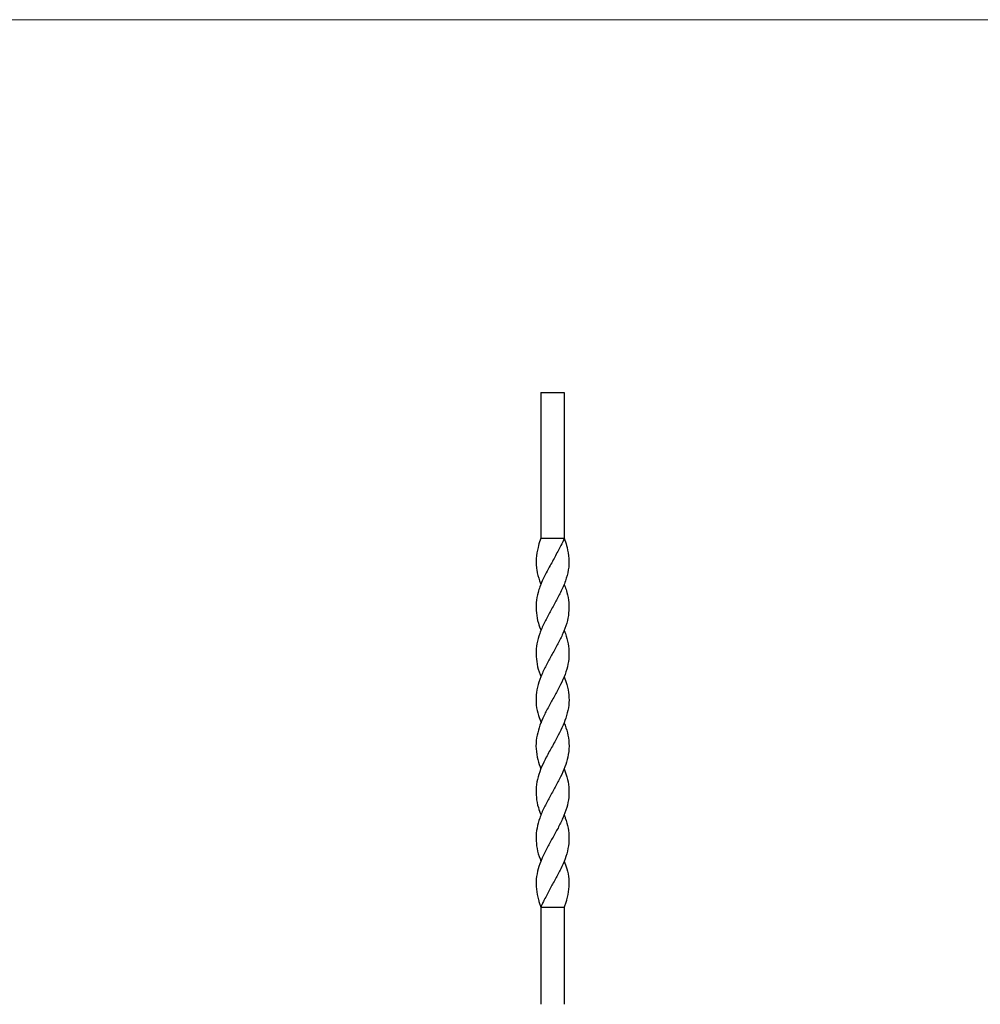
# Model space of a CAD drawing. Units: millimetres. Extents: x 35 to 2044, y 35 to 1435.
# Drawn here: x 1054 to 1549, y 928 to 1435 of the extents above; entities that cross this region are included whole.
import ezdxf

# ---------------------------------------------------------------- set-up
doc = ezdxf.new("R2010")
doc.units = ezdxf.units.MM
doc.header["$LTSCALE"] = 7

msp = doc.modelspace()

# ---------------------------------------------------------------- linework, layer by layer
at = {"color": 7, "linetype": 'Continuous', "lineweight": 18}
msp.add_line((2044, 1435), (35, 1435), dxfattribs=at)
at = {"color": 7, "linetype": 'Continuous', "lineweight": 25}
for p, q in [((1322.82, 1243), (1334.82, 1243)), ((1322.82, 1243), (1322.82, 1168)), ((1334.82, 1243), (1334.82, 1168)), ((1322.82, 1168), (1334.82, 1168)), ((1322.82, 1096.71), (1322.82, 1096.71)), ((1334.82, 1096.71), (1334.82, 1096.71)), ((1322.82, 1049.29), (1322.82, 1049.29)), ((1334.82, 1049.29), (1334.82, 1049.29)), ((1322.82, 978), (1334.82, 978)), ((1322.82, 978), (1322.82, 928)), ((1334.82, 978), (1334.82, 928))]:
    msp.add_line(p, q, dxfattribs=at)
at = {"color": 7, "linetype": 'Continuous', "lineweight": 25, "flags": 128}
for points in [[(1322.82, 1144.27), (1322.82, 1144.27), (1322.82, 1144.27)], [(1334.83, 1144.27), (1334.83, 1144.27), (1334.83, 1144.27)], [(1322.82, 1120.49), (1322.82, 1120.49), (1322.82, 1120.49)], [(1334.82, 1120.49), (1334.82, 1120.49), (1334.82, 1120.49)], [(1322.86, 1073), (1322.86, 1073)], [(1334.78, 1073), (1334.78, 1073)], [(1322.82, 1025.51), (1322.82, 1025.51), (1322.82, 1025.51)], [(1334.82, 1025.51), (1334.82, 1025.51), (1334.82, 1025.51)], [(1322.82, 1001.73), (1322.82, 1001.73), (1322.82, 1001.73)], [(1334.83, 1001.73), (1334.83, 1001.73), (1334.83, 1001.73)]]:
    msp.add_lwpolyline(points, dxfattribs=at)
at = {"color": 7, "linetype": 'Continuous', "lineweight": 25}
for points, knots in [([(1334.82, 1168), (1334.7, 1167.68), (1334.13, 1166.11), (1332.26, 1162.64), (1330.12, 1158.49), (1327.98, 1154.61), (1325.87, 1150.74), (1323.89, 1146.89), (1322.3, 1143.04), (1321.09, 1139.34), (1320.28, 1134.82), (1320.35, 1129.55), (1321.22, 1124.76), (1322.4, 1121.77), (1322.9, 1120.52)], [0, 0, 0, 0, 0.020039, 0.099938, 0.219801, 0.281716, 0.343642, 0.463708, 0.525832, 0.58794, 0.697827, 0.810913, 0.921216, 1, 1, 1, 1]), ([(1322.82, 1168), (1322.68, 1167.68), (1322, 1166.11), (1321.2, 1162.64), (1320.35, 1158.49), (1320.31, 1154.61), (1320.74, 1150.74), (1321.63, 1147.3), (1322.61, 1144.84), (1322.84, 1144.28)], [0, 0, 0, 0, 0.040103, 0.200003, 0.439882, 0.56379, 0.687721, 0.928006, 1, 1, 1, 1]), ([(1334.82, 1168), (1334.96, 1167.68), (1335.65, 1166.11), (1336.44, 1162.64), (1337.3, 1158.49), (1337.33, 1154.61), (1336.91, 1150.74), (1335.86, 1146.89), (1334.36, 1143.04), (1332.65, 1139.34), (1330.21, 1134.82), (1327.21, 1129.55), (1324.37, 1124.21), (1322.1, 1118.94), (1320.63, 1113.64), (1320.17, 1108.42), (1320.76, 1103.14), (1321.76, 1099.26), (1322.71, 1097.11), (1322.87, 1096.74)], [0, 0, 0, 0, 0.013352, 0.06659, 0.146456, 0.187711, 0.228973, 0.308975, 0.350369, 0.391753, 0.464972, 0.540323, 0.613819, 0.689524, 0.762132, 0.836872, 0.909543, 0.984307, 1, 1, 1, 1]), ([(1334.8, 1144.26), (1334.97, 1143.85), (1335.56, 1142.47), (1336.54, 1139.34), (1337.36, 1134.82), (1337.3, 1129.55), (1336.26, 1124.21), (1334.28, 1118.94), (1331.65, 1113.64), (1328.69, 1108.42), (1325.75, 1103.14), (1323.2, 1097.89), (1321.28, 1092.59), (1320.25, 1087.35), (1320.29, 1082.02), (1321.26, 1077.24), (1322.44, 1074.23), (1322.91, 1073.02)], [0, 0, 0, 0, 0.01716, 0.058556, 0.131798, 0.207172, 0.280691, 0.35642, 0.42905, 0.503813, 0.576506, 0.651294, 0.724398, 0.799613, 0.873087, 0.949002, 1, 1, 1, 1]), ([(1334.76, 1120.47), (1334.99, 1119.93), (1335.97, 1117.68), (1336.98, 1113.64), (1337.47, 1108.42), (1336.91, 1103.14), (1335.4, 1097.89), (1333.07, 1092.59), (1330.2, 1087.35), (1327.16, 1082.02), (1324.44, 1076.79), (1322.23, 1071.63), (1320.68, 1066.41), (1320.08, 1060.92), (1320.79, 1055.5), (1321.84, 1051.61), (1322.72, 1049.62), (1322.86, 1049.3)], [0, 0, 0, 0, 0.022479, 0.095179, 0.170013, 0.242776, 0.317635, 0.390809, 0.466096, 0.53964, 0.615628, 0.685715, 0.757393, 0.835354, 0.916209, 0.986637, 1, 1, 1, 1]), ([(1334.76, 1096.69), (1335.28, 1095.34), (1336.49, 1092.21), (1337.37, 1087.35), (1337.37, 1082.02), (1336.23, 1076.79), (1334.31, 1071.63), (1331.79, 1066.41), (1328.75, 1060.92), (1325.67, 1055.51), (1323.09, 1050.21), (1321.27, 1045.08), (1320.28, 1039.84), (1320.33, 1034.58), (1321.21, 1029.79), (1322.4, 1026.79), (1322.89, 1025.53)], [0, 0, 0, 0, 0.0568845, 0.1321744, 0.2057206, 0.2817105, 0.3518005, 0.4234802, 0.5014441, 0.582302, 0.6527318, 0.7250563, 0.7981885, 0.8734336, 0.9469453, 1, 1, 1, 1]), ([(1334.73, 1072.98), (1334.92, 1072.54), (1335.85, 1070.4), (1336.93, 1066.41), (1337.56, 1060.92), (1336.88, 1055.51), (1335.29, 1050.21), (1333.03, 1045.08), (1330.24, 1039.84), (1327.23, 1034.58), (1324.39, 1029.25), (1322.11, 1024), (1320.66, 1018.7), (1320.18, 1013.47), (1320.72, 1008.16), (1321.73, 1004.26), (1322.7, 1002.11), (1322.86, 1001.75)], [0, 0, 0, 0, 0.0184705, 0.0900948, 0.1679983, 0.2487936, 0.3191688, 0.3914373, 0.4645129, 0.5396996, 0.6131544, 0.688816, 0.7612956, 0.8358629, 0.9092389, 0.9848458, 1, 1, 1, 1]), ([(1334.77, 1049.27), (1335.29, 1047.88), (1336.48, 1044.76), (1337.34, 1039.84), (1337.33, 1034.58), (1336.27, 1029.25), (1334.3, 1024), (1331.68, 1018.7), (1328.73, 1013.47), (1325.76, 1008.16), (1323.2, 1002.93), (1321.32, 997.74), (1320.26, 992.58), (1320.33, 987.24), (1321.27, 983.03), (1322.07, 979.94), (1322.57, 978.65), (1322.82, 978)], [0, 0, 0, 0, 0.058402, 0.131449, 0.206607, 0.280033, 0.355665, 0.428117, 0.502655, 0.576003, 0.651581, 0.722609, 0.795479, 0.86941, 0.945547, 0.972691, 1, 1, 1, 1]), ([(1334.76, 1025.48), (1334.98, 1024.96), (1335.96, 1022.72), (1336.95, 1018.7), (1337.46, 1013.47), (1336.95, 1008.16), (1335.43, 1002.93), (1333.09, 997.74), (1330.32, 992.58), (1327.36, 987.24), (1325.19, 983.03), (1323.61, 979.94), (1323.09, 978.65), (1322.82, 978)], [0, 0, 0, 0, 0.032865, 0.141613, 0.253494, 0.363588, 0.477028, 0.583641, 0.693018, 0.803987, 0.918267, 0.95901, 1, 1, 1, 1]), ([(1334.77, 1001.72), (1335.28, 1000.41), (1336.45, 997.37), (1337.36, 992.58), (1337.32, 987.24), (1336.37, 983.03), (1335.57, 979.94), (1335.07, 978.65), (1334.82, 978)], [0, 0, 0, 0, 0.166333, 0.385335, 0.607526, 0.836349, 0.917926, 1, 1, 1, 1])]:
    msp.add_open_spline(points, degree=3, knots=knots, dxfattribs=at)

doc.saveas('drawing.dxf')
